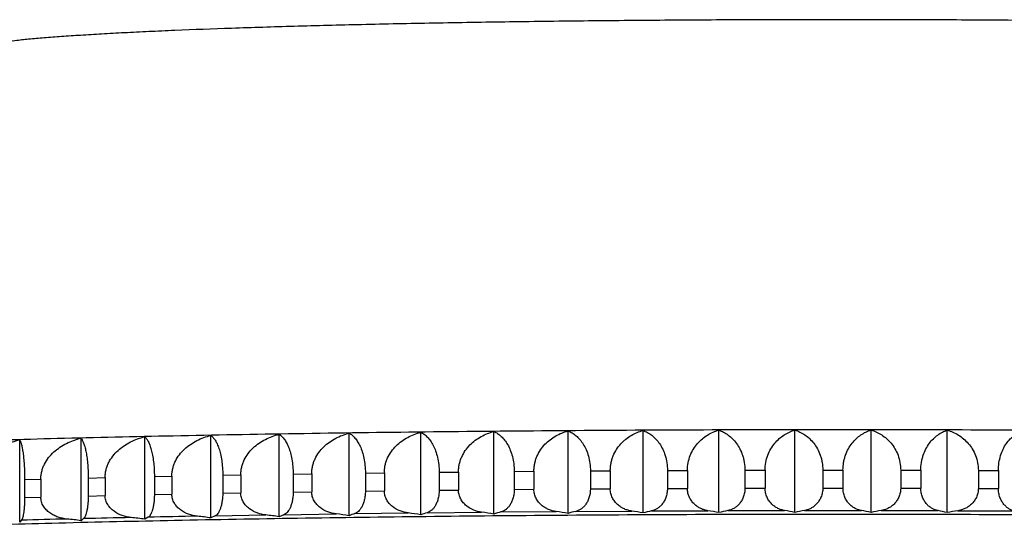
# Model space of a CAD drawing. Units: inches. Extents: x 0 to 22, y 0 to 17.
# Drawn here: x 10.2 to 10.6, y 9.7 to 9.9 of the extents above; entities that cross this region are included whole.
import ezdxf

# ---------------------------------------------------------------- set-up
doc = ezdxf.new("R2010")
doc.units = ezdxf.units.IN
doc.header["$LTSCALE"] = 1.21
doc.header["$MEASUREMENT"] = 0
doc.layers.get('0').update_dxf_attribs({"linetype": 'CONTINUOUS'})

msp = doc.modelspace()

# ---------------------------------------------------------------- linework, layer by layer
at = {"color": 7, "linetype": 'CONTINUOUS'}
for p, q in [((10.2450437557, 9.7115559415), (10.2450437557, 9.7426649519)), ((10.2699739512, 9.7120552333), (10.2699739512, 9.7431642438)), ((10.2956863514, 9.7125036136), (10.2956863514, 9.7436126241)), ((10.3220956844, 9.7128995953), (10.3220956844, 9.7440086058)), ((10.3491143672, 9.7132418653), (10.3491143672, 9.7443508757)), ((10.3766527959, 9.7135292883), (10.3766527959, 9.7446382988)), ((10.404619643, 9.7137609113), (10.404619643, 9.7448699218)), ((10.4329221601, 9.7139359661), (10.4329221601, 9.7450449765)), ((10.4614664858, 9.7140538721), (10.4614664858, 9.7451628825)), ((10.4901579566, 9.7141142382), (10.4901579566, 9.7452232487)), ((10.5189014211, 9.7141168644), (10.5189014211, 9.7452258749)), ((10.5476015553, 9.7140617419), (10.5476015553, 9.7451707524)), ((10.1978578206, 9.7104114097), (10.1978578206, 9.7415204201)), ((10.2209784423, 9.7110073939), (10.2209784423, 9.7421164043)), ((10.2486369769, 9.7276404145), (10.2552387656, 9.7277726325)), ((10.2552387656, 9.7277726325), (10.2552387656, 9.7209889402)), ((10.2744227661, 9.7281316217), (10.2812316911, 9.7282503577)), ((10.2744227661, 9.7281316217), (10.2744227661, 9.7213479293)), ((10.2812316911, 9.7282503577), (10.2812316911, 9.7214666653)), ((10.3009760059, 9.7285702117), (10.3079694864, 9.728675072)), ((10.3009760059, 9.7285702117), (10.3009760059, 9.7217865194)), ((10.3079694864, 9.728675072), (10.3079694864, 9.7218913797)), ((10.3282086362, 9.7289547303), (10.3353634791, 9.7290453671)), ((10.3282086362, 9.7289547303), (10.3282086362, 9.722171038)), ((10.3353634791, 9.7290453671), (10.3353634791, 9.7222616748)), ((10.3560303434, 9.7292839021), (10.3633228207, 9.7293600149)), ((10.3560303434, 9.7292839021), (10.3560303434, 9.7225002098)), ((10.3633228207, 9.7293600149), (10.3633228207, 9.7225763226)), ((10.3843488606, 9.7295566355), (10.3917547878, 9.7296179718)), ((10.3843488606, 9.7295566355), (10.3843488606, 9.7227729432)), ((10.3917547878, 9.7296179718), (10.3917547878, 9.7228342795)), ((10.4130702733, 9.7297720261), (10.4205650896, 9.7298183825)), ((10.4130702733, 9.7297720261), (10.4130702733, 9.7229883337)), ((10.4205650896, 9.7298183825), (10.4205650896, 9.7230346902)), ((10.4420993306, 9.7299293594), (10.4496581805, 9.7299605822)), ((10.4420993306, 9.7299293594), (10.4420993306, 9.7231456671)), ((10.4496581805, 9.7299605822), (10.4496581805, 9.7231768899)), ((10.4713397616, 9.7300281137), (10.4789375771, 9.7300440994)), ((10.4713397616, 9.7300281137), (10.4713397616, 9.7232444214)), ((10.4789375771, 9.7300440994), (10.4789375771, 9.723260407)), ((10.5006945943, 9.7300679616), (10.5083061783, 9.730068657)), ((10.5006945943, 9.7300679616), (10.5006945943, 9.7232842693)), ((10.5083061783, 9.730068657), (10.5083061783, 9.7232849647)), ((10.5300664773, 9.7300487708), (10.5300664773, 9.7232650785)), ((10.5300664773, 9.7300487708), (10.537666587, 9.7300341738)), ((10.537666587, 9.7300341738), (10.537666587, 9.7232504815)), ((10.5593580027, 9.7299706051), (10.5593580027, 9.7231869128)), ((10.5593580027, 9.7299706051), (10.5669214333, 9.729940764)), ((10.5669214333, 9.729940764), (10.5669214333, 9.7231570717)), ((10.1997069824, 9.7265068344), (10.2058295761, 9.7266646576)), ((10.1997069824, 9.7265068344), (10.1997069824, 9.7197231421)), ((10.2058295761, 9.7266646576), (10.2058295761, 9.7198809653)), ((10.2237041535, 9.7270982194), (10.2300769119, 9.7272434808)), ((10.2237041535, 9.7270982194), (10.2237041535, 9.7203145271)), ((10.2300769119, 9.7272434808), (10.2300769119, 9.7204597885)), ((10.2486369769, 9.7276404145), (10.2486369769, 9.7208567222)), ((10.2237041535, 9.7203145271), (10.2300769119, 9.7204597885)), ((10.2486369769, 9.7208567222), (10.2552387656, 9.7209889402)), ((10.2744227661, 9.7213479293), (10.2812316911, 9.7214666653)), ((10.3009760059, 9.7217865194), (10.3079694864, 9.7218913797)), ((10.3282086362, 9.722171038), (10.3353634791, 9.7222616748)), ((10.3560303434, 9.7225002098), (10.3633228207, 9.7225763226)), ((10.3843488606, 9.7227729432), (10.3917547878, 9.7228342795)), ((10.4130702733, 9.7229883337), (10.4205650896, 9.7230346902)), ((10.4420993306, 9.7231456671), (10.4496581805, 9.7231768899)), ((10.4713397616, 9.7232444214), (10.4789375771, 9.723260407)), ((10.5006945943, 9.7232842693), (10.5083061783, 9.7232849647)), ((10.5300664773, 9.7232650785), (10.537666587, 9.7232504815)), ((10.5593580027, 9.7231869128), (10.5669214333, 9.7231570717)), ((10.1997069824, 9.7197231421), (10.2058295761, 9.7198809653)), ((10.2715103221, 9.7128298966), (10.2906945233, 9.7131644362)), ((10.2975131011, 9.7132748959), (10.2956863514, 9.7125036136)), ((10.2975131011, 9.7132748959), (10.3172172887, 9.7135703406)), ((10.3242067547, 9.7136669189), (10.3443655825, 9.7139222889)), ((10.3515027571, 9.7140046655), (10.3720493708, 9.7142191138)), ((10.3793105846, 9.7142870155), (10.4001768443, 9.7144598311)), ((10.4075380162, 9.7145130327), (10.4286547217, 9.7146436423)), ((10.4360914396, 9.7146819675), (10.4573885601, 9.714769938)), ((10.464876161, 9.7147932596), (10.4862830675, 9.7148382992)), ((10.4937967197, 9.7148465399), (10.5152424191, 9.7148484993)), ((10.5227572047, 9.7148416318), (10.544170575, 9.7148005045)), ((10.5516615722, 9.7147785514), (10.572971599, 9.7146944738)), ((10.1984964172, 9.7111926471), (10.1978578206, 9.7104114097)), ((10.2219197499, 9.7117870429), (10.2209784423, 9.7110073939)), ((10.2462846525, 9.7123333967), (10.2450437557, 9.7115559415)), ((10.2715103221, 9.7128298966), (10.2699739512, 9.7120552333))]:
    msp.add_line(p, q, dxfattribs=at)
for centre, radius, start, end in [((10.279693465, 9.6108784262), 0.1028759017, 81.056637745, 83.8613250258), ((10.3062487367, 9.6157190975), 0.0984640793, 80.7384568112, 83.6041771507), ((10.3304511248, 9.6931996643), 0.0213986137, 106.9664629368, 112.9835255485), ((10.3334775084, 9.6210212091), 0.0935369487, 80.3765042281, 83.3153883556), ((10.3583166703, 9.6885492221), 0.0263516415, 104.9856089469, 110.4391104696), ((10.3612906018, 9.6267174486), 0.0881606064, 79.9648467604, 82.9903786512), ((10.3866800966, 9.6833977965), 0.0317561578, 103.4187132984, 108.4066554451), ((10.3895966215, 9.6327347471), 0.082407102, 79.4960967346, 82.6234510927), ((10.4154392614, 9.6778167276), 0.0375372946, 102.1511002552, 106.7524072466), ((10.418302221, 9.6389952397), 0.0763534877, 78.9610054348, 82.2074654119), ((10.4444933576, 9.6718825172), 0.0436163407, 101.1064449076, 105.3844829846), ((10.4473123704, 9.645417291), 0.0700808051, 78.3479044826, 81.7333854049), ((10.4737422677, 9.6656758062), 0.049911242, 100.2321791966, 104.2381152156), ((10.4765306203, 9.651916573), 0.063673023, 77.6419276273, 81.189640777), ((10.5030863652, 9.6592802993), 0.0563374174, 99.4910183269, 103.2665614936), ((10.5058593562, 9.6584071799), 0.0572159454, 76.8239090506, 80.5612101389), ((10.5324265409, 9.652781651), 0.0628087357, 98.8558414293, 102.4353692602), ((10.5352000316, 9.6648027661), 0.050796107, 75.8687952633, 79.8282745121), ((10.5616643471, 9.6462663267), 0.0692385762, 98.3064870407, 101.7186666612), ((10.3990113953, 2.2672400555), 7.4466527005, 91.4102099613, 91.5429819551), ((10.2049304942, 9.599766679), 0.1123923186, 81.7909599858, 84.477437766), ((10.4223911337, 1.3109765146), 8.4032021461, 91.2445522079, 91.3670091246), ((10.2289474873, 9.6028166662), 0.109924155, 81.5798647175, 84.294803012), ((10.4427754616, 0.3658901177), 9.3485084696, 91.0903315578, 91.2043550259), ((10.2538983929, 9.6065598684), 0.1067131463, 81.3358252168, 84.0905336755)]:
    msp.add_arc(centre, radius, start, end, dxfattribs=at)
for points, knots in [([(10.8306318566, 9.8887012733), (10.8305892952, 9.8888078393), (10.8304608816, 9.8889578051), (10.8302424603, 9.8891256068), (10.8300169446, 9.8892625603), (10.8297446259, 9.8893990319), (10.8292906674, 9.8895926525), (10.8286003444, 9.8898284802), (10.8276255362, 9.8900981386), (10.8264611359, 9.8903677387), (10.8251076077, 9.8906370182), (10.8235654619, 9.8909055322), (10.8218355142, 9.8911730544), (10.819158488, 9.8915447366), (10.8153493325, 9.8919974225), (10.8102291232, 9.8925132761), (10.8043889092, 9.893020981), (10.7978424241, 9.8935191171), (10.7906050515, 9.8940061868), (10.7826938743, 9.8944808849), (10.7741275766, 9.894941957), (10.7649264082, 9.8953882531), (10.7514539227, 9.8959789407), (10.733201084, 9.8966642179), (10.7097266879, 9.8973909858), (10.6843235376, 9.8980360721), (10.6572319192, 9.8985930986), (10.6287080907, 9.8990564915), (10.5990218784, 9.899421694), (10.5684541102, 9.899685128), (10.5372939619, 9.8998442219), (10.5058362124, 9.8998974259), (10.4743784595, 9.8998442244), (10.443218301, 9.8996851328), (10.4126505159, 9.8994217012), (10.3829642802, 9.899056501), (10.354440422, 9.8985931103), (10.3273487678, 9.8980360859), (10.301945576, 9.8973910015), (10.2784711331, 9.8966642354), (10.2602182523, 9.8959789597), (10.2467457308, 9.8953882732), (10.2375445338, 9.8949419778), (10.2289782066, 9.8944809064), (10.221066999, 9.8940062088), (10.2138295952, 9.8935191397), (10.207283078, 9.893021004), (10.2014428314, 9.8925132995), (10.1963225888, 9.8919974463), (10.1925134053, 9.8915447607), (10.1898363564, 9.8911730789), (10.1881063915, 9.8909055567), (10.1865642284, 9.8906370428), (10.185210683, 9.8903677634), (10.1840462653, 9.8900981633), (10.1830714397, 9.8898285049), (10.1823811021, 9.8895926772), (10.1819271319, 9.8893990569), (10.1816548045, 9.8892625853), (10.1814292802, 9.8891256319), (10.1812108484, 9.8889578301), (10.1810824255, 9.8888078655), (10.181039857, 9.8887012985)], [0, 0, 0, 0, 0.0005288056, 0.0008710685, 0.0012737979, 0.0017407647, 0.0022743335, 0.0035467377, 0.0050987546, 0.0069337638, 0.0090532686, 0.0114577189, 0.0141467837, 0.0171197387, 0.0239121674, 0.0318223961, 0.0408337748, 0.0509263569, 0.0620772362, 0.0742607517, 0.0874486332, 0.1016101188, 0.1167120474, 0.1495931702, 0.1857828249, 0.2249400277, 0.2666953756, 0.3106547313, 0.3564029813, 0.4035079761, 0.4515247002, 0.4999994649, 0.5484742348, 0.5964909746, 0.6435959954, 0.6893442814, 0.733303683, 0.7750590859, 0.8142163525, 0.8504060791, 0.8832872814, 0.8983892523, 0.9125507817, 0.9257387085, 0.9379222707, 0.9490731978, 0.9591658289, 0.9681772576, 0.9760875372, 0.9828800173, 0.9858529983, 0.9885420892, 0.9909465655, 0.9930660964, 0.9949011316, 0.9964531743, 0.9977256039, 0.9982591851, 0.9987261638, 0.9991289047, 0.9994711782, 1, 1, 1, 1]), ([(10.1348049479, 9.7396319975), (10.1470665005, 9.7401088478), (10.1728086281, 9.7410005553), (10.2131054153, 9.7421335617), (10.2566014574, 9.7431160104), (10.3028214051, 9.7439365534), (10.3512601583, 9.744585737), (10.4013883266, 9.745056171), (10.4526580474, 9.7453425198), (10.504508973, 9.7454415475), (10.5563744009, 9.7453521362), (10.6076874695, 9.7450752953), (10.6578873573, 9.7446141528), (10.7064254174, 9.7439739379), (10.7527711732, 9.7431619364), (10.7964181476, 9.7421874983), (10.8368893403, 9.7410618718), (10.8627554227, 9.7401752916), (10.8750825743, 9.7397010123)], [0, 0, 0, 0, 0.0497192605, 0.1043641144, 0.1633393216, 0.2260018936, 0.29166827, 0.3596218827, 0.42912105, 0.4994071289, 0.5697128428, 0.6392706998, 0.7073214128, 0.7731222345, 0.83595512, 0.8951346363, 0.9500155452, 1, 1, 1, 1]), ([(10.2300769119, 9.7272434808), (10.2300769119, 9.7277332931), (10.230135929, 9.7287131092), (10.230398566, 9.7301593108), (10.2308264097, 9.7315621865), (10.2315971128, 9.7333485871), (10.2329011915, 9.7354050294), (10.2348790506, 9.7375311649), (10.2371564537, 9.7393098727), (10.2396472573, 9.7407532428), (10.2422877752, 9.7418807219), (10.2441182509, 9.7424349005), (10.2450437557, 9.7426649519)], [0, 0, 0, 0, 0.063540698, 0.1269739844, 0.1902573281, 0.2533739319, 0.3789275142, 0.5038720766, 0.6283287899, 0.7524276213, 0.8762858038, 1, 1, 1, 1]), ([(10.2450437557, 9.7426649519), (10.2452897015, 9.7424374777), (10.2457717036, 9.7418593139), (10.2463987331, 9.7407769238), (10.2469881811, 9.7393795617), (10.2475245099, 9.7376483491), (10.2479873927, 9.7355728418), (10.2483502085, 9.7331664444), (10.2485839506, 9.7304840228), (10.2486369769, 9.7286078105), (10.2486369769, 9.7276404145)], [0, 0, 0, 0, 0.0638418391, 0.1422428689, 0.2376968446, 0.3522263816, 0.487186892, 0.6425537296, 0.8156480726, 1, 1, 1, 1]), ([(10.2552387656, 9.7277726325), (10.2552387656, 9.7282623591), (10.255296819, 9.7292416506), (10.2555552711, 9.730687088), (10.2559763476, 9.7320889614), (10.256734401, 9.7338725059), (10.2580167803, 9.7359252431), (10.2599639687, 9.7380483692), (10.2622064587, 9.739823385), (10.2646592077, 9.741262429), (10.2672593643, 9.742385066), (10.2690624713, 9.7429359636), (10.2699739512, 9.7431642438)], [0, 0, 0, 0, 0.0640694341, 0.1279881489, 0.1916907336, 0.2551444785, 0.3810991083, 0.5060864453, 0.630281256, 0.7538820414, 0.8770708856, 1, 1, 1, 1]), ([(10.2699739512, 9.7431642438), (10.2702713594, 9.7429415335), (10.2708608514, 9.7423743543), (10.2716424924, 9.7412885222), (10.2723758095, 9.7398872549), (10.2730422004, 9.7381521979), (10.2736168139, 9.7360731882), (10.2740670006, 9.7336635346), (10.2743569622, 9.7309781288), (10.2744227661, 9.7290993026), (10.2744227661, 9.7281316217)], [0, 0, 0, 0, 0.0692543309, 0.1511902222, 0.2484518228, 0.3632203726, 0.4970008288, 0.6499437558, 0.8196323435, 1, 1, 1, 1]), ([(10.2812316911, 9.7282503577), (10.2812316911, 9.7287399945), (10.2812885848, 9.7297187085), (10.2815419791, 9.7311633376), (10.2819548686, 9.7325641832), (10.2826976435, 9.7343446309), (10.283953776, 9.7363934143), (10.2858637608, 9.7385137467), (10.2880639197, 9.7402853222), (10.290470555, 9.7417202762), (10.2930218231, 9.7428382712), (10.2947918318, 9.7433860598), (10.2956863514, 9.7436126241)], [0, 0, 0, 0, 0.0647101903, 0.1292202, 0.1934363774, 0.257305936, 0.3837626576, 0.5088140468, 0.6326953373, 0.7556863115, 0.8780476911, 1, 1, 1, 1]), ([(10.2956863514, 9.7436126241), (10.2964287223, 9.743143703), (10.2974473097, 9.742090475), (10.2985342664, 9.7403448119), (10.2993305799, 9.7386046892), (10.3000153129, 9.7365224597), (10.3005520355, 9.7341089978), (10.3008975417, 9.7314201648), (10.3009760059, 9.7295382253), (10.3009760059, 9.7285702117)], [0, 0, 0, 0, 0.1598486266, 0.2591851976, 0.3743915083, 0.5070889868, 0.6575971489, 0.8237769344, 1, 1, 1, 1]), ([(10.3079694864, 9.728675072), (10.3079694864, 9.7291646156), (10.3080250295, 9.7301427045), (10.3082725132, 9.7315864855), (10.3086758275, 9.732986281), (10.3094007591, 9.7347634004), (10.310626238, 9.7368079818), (10.3124924639, 9.7389256812), (10.3146434514, 9.7406942516), (10.3177651238, 9.7425937335), (10.3203449325, 9.743558425), (10.3220956844, 9.7440086058)], [0, 0, 0, 0, 0.065492028, 0.1307282225, 0.195581304, 0.2599741474, 0.3870904191, 0.5122807684, 0.6358467653, 0.7581620244, 1, 1, 1, 1]), ([(10.3220956844, 9.7440086058), (10.322491718, 9.7437913984), (10.3232826258, 9.743241701), (10.3243648514, 9.7421535173), (10.3253798457, 9.7407468984), (10.3263015567, 9.7390049809), (10.3270955851, 9.7369186056), (10.3277173384, 9.7345013806), (10.3281176878, 9.731808608), (10.3282086362, 9.7299231269), (10.3282086362, 9.7289547303)], [0, 0, 0, 0, 0.0800959554, 0.1695563443, 0.2709518923, 0.3865521961, 0.5180477686, 0.6659079198, 0.8282781052, 1, 1, 1, 1]), ([(10.3353634791, 9.7290453671), (10.3353634791, 9.7295348145), (10.3354174863, 9.7305122367), (10.3356582304, 9.7319551351), (10.3360506159, 9.7333538608), (10.3367552277, 9.7351274363), (10.337945717, 9.7371675308), (10.3397619961, 9.7392828379), (10.3418562177, 9.7410485032), (10.3448919295, 9.742940901), (10.3474074087, 9.7439034551), (10.3491143672, 9.7443508757)], [0, 0, 0, 0, 0.0663662464, 0.1324150855, 0.1979803533, 0.2629563134, 0.3907950505, 0.5161038888, 0.6392549365, 0.7607273641, 1, 1, 1, 1]), ([(10.3491143672, 9.7443508757), (10.3495578936, 9.7441350253), (10.3504438838, 9.7435913673), (10.3516701154, 9.7425031223), (10.3528211103, 9.7410949626), (10.3538667147, 9.7393503172), (10.3547675157, 9.7372604336), (10.3554728872, 9.7348391627), (10.3559270892, 9.732142166), (10.3560303434, 9.730252728), (10.3560303434, 9.7292839021)], [0, 0, 0, 0, 0.0851991203, 0.1783773305, 0.2819446748, 0.3981091296, 0.5285831829, 0.6739591688, 0.8326586017, 1, 1, 1, 1]), ([(10.3633228207, 9.7293600149), (10.3633228207, 9.729849364), (10.3633751131, 9.7308260843), (10.3636083153, 9.7322680715), (10.3639884592, 9.733665711), (10.3646703665, 9.7354355424), (10.3658216776, 9.7374708507), (10.3675819868, 9.7395839849), (10.3696119374, 9.7413468505), (10.3718333841, 9.7427711763), (10.3741885218, 9.7438767164), (10.3758261228, 9.744416461), (10.3766527959, 9.7446382988)], [0, 0, 0, 0, 0.0673322308, 0.1342797738, 0.2006324473, 0.2662516233, 0.3948766766, 0.5202832021, 0.6429161057, 0.7633708114, 0.882229155, 1, 1, 1, 1]), ([(10.3766527959, 9.7446382988), (10.3771425372, 9.744423181), (10.3781202501, 9.7438839589), (10.3794855853, 9.7427957439), (10.3807683923, 9.741386512), (10.3819345061, 9.7396396134), (10.3829394715, 9.7375464822), (10.3837265935, 9.7351211475), (10.3842335235, 9.7324196783), (10.3843488606, 9.7305259321), (10.3843488606, 9.7295566355)], [0, 0, 0, 0, 0.0899799977, 0.1867296641, 0.2924564761, 0.409254738, 0.5388136005, 0.6818171824, 0.8369477432, 1, 1, 1, 1]), ([(10.3917547878, 9.7296179718), (10.3917547878, 9.7301072212), (10.3918051937, 9.7310832117), (10.3920300804, 9.7325242652), (10.3923967179, 9.7339208067), (10.3930536286, 9.7356867097), (10.3941618162, 9.7377169417), (10.3958600242, 9.7398279979), (10.3978193597, 9.741588508), (10.3999640673, 9.7430099109), (10.4022380265, 9.7441118883), (10.4038209728, 9.7446494847), (10.404619643, 9.7448699218)], [0, 0, 0, 0, 0.0684495202, 0.1364412381, 0.2037157687, 0.270097187, 0.3996883651, 0.525283431, 0.6474004197, 0.7667608671, 0.8840822901, 1, 1, 1, 1]), ([(10.404619643, 9.7448699218), (10.4051541895, 9.744655062), (10.4062203011, 9.7441189159), (10.4077195071, 9.7430305363), (10.4091294078, 9.7416204269), (10.4104120435, 9.739871793), (10.4115181834, 9.7377751633), (10.4127096843, 9.7344368094), (10.4130702733, 9.7316632091), (10.4130702733, 9.7297720261)], [0, 0, 0, 0, 0.0944745135, 0.1946727451, 0.3025812839, 0.4201458167, 0.5489944809, 0.6898715811, 1, 1, 1, 1]), ([(10.4205650896, 9.7298183825), (10.4205650896, 9.7303075317), (10.4206134444, 9.7312827715), (10.4208292759, 9.732722877), (10.4211811867, 9.7341183088), (10.4218109484, 9.7358801439), (10.4228720587, 9.7379048325), (10.4242431455, 9.739678343), (10.4254658386, 9.7409141471), (10.4267393121, 9.7420165619), (10.4284455419, 9.7431914144), (10.4306306543, 9.7442900145), (10.4321540271, 9.7448258321), (10.4329221601, 9.7450449765)], [0, 0, 0, 0, 0.0696870262, 0.1388376966, 0.2071384799, 0.2743718217, 0.4050519499, 0.5308693956, 0.5921720746, 0.6525035315, 0.7706281084, 0.8862009017, 1, 1, 1, 1]), ([(10.4329221601, 9.7450449765), (10.4334999496, 9.7448300058), (10.4346510411, 9.7442958115), (10.4362786077, 9.7432068843), (10.4378104373, 9.7417959781), (10.4392051766, 9.7400456208), (10.4404087185, 9.7379468983), (10.4413523872, 9.7355137215), (10.4419606472, 9.7328028877), (10.4420993306, 9.7308997007), (10.4420993306, 9.7299293594)], [0, 0, 0, 0, 0.0984649136, 0.2017398897, 0.3115832388, 0.4297667352, 0.5578242976, 0.6965287725, 0.8450170469, 1, 1, 1, 1]), ([(10.4496581805, 9.7299605822), (10.4496581805, 9.7309333175), (10.4498399594, 9.7328574173), (10.4506324818, 9.7355871642), (10.4518576922, 9.7380340801), (10.4534145678, 9.7401415269), (10.4552129748, 9.7418980181), (10.4571829773, 9.7433146266), (10.4592723322, 9.7444105511), (10.4607313138, 9.7449449069), (10.4614664858, 9.7451628825)], [0, 0, 0, 0, 0.1413964164, 0.278940716, 0.4109172065, 0.5370714932, 0.6580571183, 0.7748691894, 0.8885374072, 1, 1, 1, 1]), ([(10.4614664858, 9.7451628825), (10.462085799, 9.7449475068), (10.4633182808, 9.7444143332), (10.4650684194, 9.7433244154), (10.4667166685, 9.7419125575), (10.4682185984, 9.7401607107), (10.4695155945, 9.738059777), (10.4703506706, 9.7360603028), (10.4708492503, 9.7343160845), (10.4712259705, 9.7324468894), (10.4713397616, 9.7309990179), (10.4713397616, 9.7300281137)], [0, 0, 0, 0, 0.1021510316, 0.2083249381, 0.3200584719, 0.4389395853, 0.5663864623, 0.7031736337, 0.7749975127, 0.8487423039, 1, 1, 1, 1]), ([(10.4789375771, 9.7300440994), (10.4789375771, 9.7310162332), (10.479109519, 9.7329351873), (10.4798603824, 9.735660482), (10.48102239, 9.7381043426), (10.4825003971, 9.7402098342), (10.4842089631, 9.7419646831), (10.4860814738, 9.743379413), (10.4880679482, 9.7444729197), (10.4894580489, 9.7450062993), (10.4901579566, 9.7452232487)], [0, 0, 0, 0, 0.1443243139, 0.2841987893, 0.417568216, 0.5440678793, 0.6644065183, 0.7797206139, 0.8912133936, 1, 1, 1, 1]), ([(10.4901579566, 9.7452232487), (10.4908169199, 9.7450072285), (10.4921269893, 9.7444743051), (10.4939936305, 9.7433829248), (10.4957524743, 9.7419698673), (10.4973563027, 9.7402165958), (10.498742422, 9.7381135142), (10.4996373314, 9.7361074165), (10.5001706575, 9.7343587607), (10.5005726937, 9.7324898329), (10.5006945943, 9.7310394475), (10.5006945943, 9.7300679616)], [0, 0, 0, 0, 0.1054981986, 0.2143391466, 0.3278497175, 0.4474316887, 0.5743728033, 0.7094262099, 0.7799694627, 0.8522064842, 1, 1, 1, 1]), ([(10.5083061783, 9.730068657), (10.5083061783, 9.7310401955), (10.5084287994, 9.7324908096), (10.5088330712, 9.734359713), (10.5093694765, 9.7361087721), (10.5102696936, 9.7381154596), (10.5116636851, 9.7402187293), (10.513276504, 9.741972133), (10.515045103, 9.7433853144), (10.5169220247, 9.7444768514), (10.5182389512, 9.7450097856), (10.5189014211, 9.7452258749)], [0, 0, 0, 0, 0.1474909353, 0.2195966771, 0.2900287973, 0.4249328982, 0.5518323044, 0.6714771246, 0.7851427884, 0.8942142407, 1, 1, 1, 1]), ([(10.5189014211, 9.7452258749), (10.519598013, 9.745009011), (10.5209816353, 9.7444756952), (10.5229584213, 9.743382387), (10.5248217467, 9.7419678109), (10.5265218471, 9.7402131037), (10.5279924281, 9.7381077931), (10.5291484956, 9.73566422), (10.5298954541, 9.7329393367), (10.5300664773, 9.7310208514), (10.5300664773, 9.7300487708)], [0, 0, 0, 0, 0.108528171, 0.219811799, 0.3349829266, 0.4552610371, 0.5817953819, 0.7152992062, 0.8553965568, 1, 1, 1, 1]), ([(10.537666587, 9.7300341738), (10.537666587, 9.731005129), (10.5377811284, 9.7324532261), (10.5381602025, 9.7343223954), (10.538662005, 9.7360670168), (10.5395026258, 9.7380671042), (10.5408079109, 9.7401682417), (10.5423193281, 9.7419202185), (10.5439778767, 9.7433321747), (10.5457388618, 9.744422206), (10.5469785578, 9.7449553272), (10.5476015553, 9.7451707524)], [0, 0, 0, 0, 0.1509322789, 0.2245351905, 0.2962382899, 0.4328608926, 0.5602582253, 0.6792036591, 0.7911040699, 0.8975304663, 1, 1, 1, 1]), ([(10.5476015553, 9.7451707524), (10.5483336147, 9.7449528763), (10.5497865177, 9.7444186292), (10.5518668029, 9.7433229423), (10.5538282142, 9.7419065195), (10.5556187052, 9.7401501861), (10.5571686281, 9.7380429168), (10.558388259, 9.7355962723), (10.5591770963, 9.7328669225), (10.5593580027, 9.7309432868), (10.5593580027, 9.7299706051)], [0, 0, 0, 0, 0.1112316515, 0.2247114353, 0.3413929359, 0.4623212165, 0.5885041679, 0.7206009075, 0.8583478857, 1, 1, 1, 1]), ([(10.5669214333, 9.729940764), (10.5669214333, 9.7309111544), (10.5670611476, 9.7328147896), (10.5676738632, 9.7355260541), (10.5686243936, 9.7379595731), (10.5698366081, 9.7400585232), (10.5712412997, 9.7418090171), (10.5727839461, 9.7432200037), (10.5744228991, 9.7443090018), (10.5755815413, 9.7448430676), (10.5761631792, 9.745058064)], [0, 0, 0, 0, 0.1546359697, 0.302840997, 0.4413656257, 0.5693650482, 0.6876132364, 0.7976344571, 0.9011840895, 1, 1, 1, 1]), ([(10.182577171, 9.7260380823), (10.182577171, 9.7265280513), (10.1826375116, 9.7275087409), (10.182905834, 9.7289563218), (10.1833428632, 9.7303611204), (10.1841307299, 9.7321524496), (10.1854645053, 9.7342157944), (10.1881513845, 9.73705418), (10.1914588657, 9.7392121349), (10.1950449687, 9.7407251215), (10.1969132583, 9.7412866909), (10.1978578206, 9.7415204201)], [0, 0, 0, 0, 0.0628470776, 0.1256547332, 0.1884100753, 0.2511158999, 0.3762275236, 0.5012143086, 0.750372649, 0.8751892777, 1, 1, 1, 1]), ([(10.1978578206, 9.7415204201), (10.1979200258, 9.7414089921), (10.1980418569, 9.7411597095), (10.1982083402, 9.7407419143), (10.1983718387, 9.7402495461), (10.1985984811, 9.7394407778), (10.1988620047, 9.7382205608), (10.1991365037, 9.7364962432), (10.1993736793, 9.7344262827), (10.1995598206, 9.7320246934), (10.1996797777, 9.7293464702), (10.1997069824, 9.7274738542), (10.1997069824, 9.7265068344)], [0, 0, 0, 0, 0.0251602209, 0.054616281, 0.0886159666, 0.1273963135, 0.2201655713, 0.3345282292, 0.4715246301, 0.6308271005, 0.8093456741, 1, 1, 1, 1]), ([(10.2058295761, 9.7266646576), (10.2058295761, 9.7271545508), (10.205889357, 9.7281348344), (10.2061552871, 9.7295817506), (10.2065884602, 9.7309856058), (10.2073690903, 9.7327745859), (10.2086905176, 9.7348346988), (10.2113525726, 9.7376667692), (10.2146322866, 9.7398198805), (10.2181892574, 9.7413265242), (10.2200418972, 9.7418845341), (10.2209784423, 9.7421164043)], [0, 0, 0, 0, 0.0631589222, 0.1262475044, 0.1892407092, 0.2521335509, 0.3774568229, 0.5024512023, 0.7511631046, 0.8756115024, 1, 1, 1, 1]), ([(10.2209784423, 9.7421164043), (10.2210684534, 9.742006867), (10.2212463184, 9.7417605834), (10.2214927376, 9.7413415347), (10.221734433, 9.740848045), (10.2220673647, 9.7400423596), (10.2224563229, 9.7388230242), (10.2228619606, 9.7370956538), (10.2232122318, 9.7350232044), (10.2234869724, 9.7326195539), (10.2236640007, 9.7299395379), (10.2237041535, 9.7280654007), (10.2237041535, 9.7270982194)], [0, 0, 0, 0, 0.027535312, 0.0588691493, 0.0943168898, 0.1341682268, 0.2280905516, 0.3424834981, 0.4785384709, 0.6360656696, 0.8121569001, 1, 1, 1, 1]), ([(10.2237041535, 9.7203145271), (10.2237041535, 9.7197285028), (10.2236748131, 9.7185953308), (10.2235495895, 9.7169862375), (10.2233602118, 9.7155661907), (10.2231252522, 9.7143727687), (10.2228597862, 9.7134111139), (10.2226085541, 9.7127563107), (10.2223947258, 9.7123463924), (10.2222424339, 9.7121107433), (10.2220880808, 9.7119246078), (10.2219758951, 9.7118261326), (10.2219197499, 9.7117870429)], [0, 0, 0, 0, 0.1980897039, 0.3829616641, 0.5453075023, 0.6820864666, 0.7937727753, 0.8822139241, 0.9184780419, 0.9498864582, 0.976874968, 1, 1, 1, 1]), ([(10.2398750481, 9.7121963181), (10.2387297795, 9.7123106718), (10.2364509006, 9.7127993822), (10.233829781, 9.7141221912), (10.2320642668, 9.7156548559), (10.2311613217, 9.7168245271), (10.2306166246, 9.7178701007), (10.2303101569, 9.7187037558), (10.2301199954, 9.7195722745), (10.2300769119, 9.7201642495), (10.2300769119, 9.7204597885)], [0, 0, 0, 0, 0.2470617218, 0.4953539684, 0.6206161593, 0.7464822388, 0.8097410893, 0.8731168922, 0.936560651, 1, 1, 1, 1]), ([(10.2486369769, 9.7208567222), (10.2486369769, 9.7202705855), (10.2485982171, 9.7191359743), (10.2484328102, 9.7175256314), (10.2481826054, 9.7161044763), (10.2478718955, 9.7149098776), (10.2475203664, 9.7139465824), (10.2471885234, 9.7132943296), (10.246908178, 9.7128882191), (10.2466543621, 9.7125915613), (10.2464371659, 9.7124136748), (10.2462846525, 9.7123333967)], [0, 0, 0, 0, 0.1933305562, 0.3741081119, 0.5335324879, 0.6688457791, 0.7807126841, 0.8712021745, 0.9093017199, 0.9431519368, 1, 1, 1, 1]), ([(10.2648852454, 9.7127059219), (10.2637567955, 9.7128226544), (10.2615090512, 9.7133173454), (10.2589295737, 9.7146468104), (10.2571935086, 9.7161820183), (10.25630562, 9.7173528705), (10.2557699006, 9.7183987), (10.2554682954, 9.7192328273), (10.2552811686, 9.720101499), (10.2552387656, 9.7206933824), (10.2552387656, 9.7209889402)], [0, 0, 0, 0, 0.2455240882, 0.4930192294, 0.6183367836, 0.7446422992, 0.8082652981, 0.8720874338, 0.93603492, 1, 1, 1, 1]), ([(10.2744227661, 9.7213479293), (10.2744227661, 9.7207616521), (10.2743746507, 9.7196252391), (10.2741693553, 9.7180133959), (10.2738587561, 9.7165910027), (10.273472708, 9.7153953879), (10.273035521, 9.7144306922), (10.2725632203, 9.7136864605), (10.2720665072, 9.7131494679), (10.2716935263, 9.7129074505), (10.2715103221, 9.7128298966)], [0, 0, 0, 0, 0.1881057444, 0.3644201009, 0.5207216657, 0.6545655269, 0.7668051599, 0.8596899264, 0.9361695479, 1, 1, 1, 1]), ([(10.2906945233, 9.7131644362), (10.2895864776, 9.713283532), (10.2873764885, 9.7137844863), (10.2848474367, 9.7151208368), (10.2831469959, 9.7166582778), (10.282277312, 9.7178301281), (10.2817524448, 9.7188760114), (10.2814567223, 9.7197105756), (10.2812732674, 9.7205793536), (10.2812316911, 9.721171094), (10.2812316911, 9.7214666653)], [0, 0, 0, 0, 0.2436357965, 0.4901453235, 0.6155275502, 0.7423705642, 0.8064407736, 0.8708124692, 0.9353822831, 1, 1, 1, 1]), ([(10.3009760059, 9.7217865194), (10.3009760059, 9.721200076), (10.3009186155, 9.7200615308), (10.3006738289, 9.7184479786), (10.3003034114, 9.7170243826), (10.2998428038, 9.715827957), (10.2993206292, 9.7148627934), (10.2987560636, 9.7141188921), (10.2981619591, 9.7135842819), (10.2977266575, 9.7133505329), (10.2975131011, 9.7132748959)], [0, 0, 0, 0, 0.182665847, 0.3543670881, 0.5075051069, 0.6399580772, 0.752745594, 0.8482307348, 0.9294323856, 1, 1, 1, 1]), ([(10.3172172887, 9.7135703406), (10.3161331544, 9.7136917809), (10.3139673677, 9.7141994076), (10.3114975088, 9.7155425254), (10.3098385769, 9.7170825006), (10.3088176406, 9.7184922901), (10.3082479096, 9.7198500192), (10.3080101447, 9.7210041926), (10.3079694864, 9.7215957998), (10.3079694864, 9.7218913797)], [0, 0, 0, 0, 0.2414364597, 0.486826402, 0.6123165853, 0.7398325071, 0.8692534687, 0.9345835377, 1, 1, 1, 1]), ([(10.3282086362, 9.722171038), (10.3282086362, 9.7215844053), (10.3281420734, 9.7204434285), (10.3278582914, 9.7188280317), (10.327428853, 9.7174033522), (10.3268947412, 9.7162065509), (10.3262889701, 9.7152417475), (10.3256340678, 9.7144993831), (10.3249456703, 9.7139682667), (10.3244502582, 9.7137410905), (10.3242067547, 9.7136669189)], [0, 0, 0, 0, 0.1772172156, 0.3443341782, 0.4943959483, 0.6255971412, 0.739086768, 0.8372665489, 0.923102586, 1, 1, 1, 1]), ([(10.3443655825, 9.7139222889), (10.3433087743, 9.714046053), (10.3411935096, 9.7145606418), (10.3387913151, 9.7159110516), (10.3371800069, 9.7174524238), (10.3361870311, 9.7188647476), (10.3356341224, 9.7202214357), (10.3354030263, 9.7213747182), (10.3353634791, 9.7219660909), (10.3353634791, 9.7222616748)], [0, 0, 0, 0, 0.2387836123, 0.482793101, 0.6083770879, 0.7366463516, 0.8674664109, 0.9336667719, 1, 1, 1, 1]), ([(10.3560303434, 9.7225002098), (10.3560303434, 9.7219133682), (10.3559547341, 9.720769698), (10.3556325695, 9.719152387), (10.3551451319, 9.7177268411), (10.3545389401, 9.7165301954), (10.3538514797, 9.7155665696), (10.3531087716, 9.7148266671), (10.3523293647, 9.7142995088), (10.3517756677, 9.7140776255), (10.3515027571, 9.7140046655)], [0, 0, 0, 0, 0.1718902834, 0.334561025, 0.4817040043, 0.6118112597, 0.7261172982, 0.8269912555, 0.9172551409, 1, 1, 1, 1]), ([(10.3720493708, 9.7142191138), (10.3710231972, 9.7143451809), (10.3689645527, 9.7148671622), (10.3666384585, 9.7162251069), (10.3650805411, 9.7177671525), (10.3641189157, 9.7191826359), (10.3634757593, 9.7208119253), (10.3633228207, 9.7219871651), (10.3633228207, 9.7225763226)], [0, 0, 0, 0, 0.235774787, 0.4782639457, 0.6039982043, 0.7331767784, 0.8656446095, 1, 1, 1, 1]), ([(10.3843488606, 9.7227729432), (10.3843488606, 9.7221858764), (10.384264356, 9.7210392923), (10.3839045494, 9.7194200626), (10.3833603771, 9.7179939459), (10.3826839011, 9.7167980261), (10.3819171157, 9.715836305), (10.3810895392, 9.7150994932), (10.3802224637, 9.7145764121), (10.379612219, 9.7143589051), (10.3793105846, 9.7142870155)], [0, 0, 0, 0, 0.1667727553, 0.3252061419, 0.4696277923, 0.5987997623, 0.7139967436, 0.817495104, 0.9119122573, 1, 1, 1, 1]), ([(10.4001768443, 9.7144598311), (10.3996826079, 9.7145237557), (10.3986951517, 9.7147181056), (10.397255777, 9.715210829), (10.3958756143, 9.7159172296), (10.394589623, 9.7168512845), (10.3934475331, 9.7180260447), (10.3925207794, 9.7194437011), (10.3919017399, 9.7210728318), (10.3917547878, 9.7222453027), (10.3917547878, 9.7228342795)], [0, 0, 0, 0, 0.1155230859, 0.2324889525, 0.3515901498, 0.4736014348, 0.5993197132, 0.7293374798, 0.8634694996, 1, 1, 1, 1]), ([(10.4130702733, 9.7229883337), (10.4130702733, 9.7218445151), (10.412807027, 9.7201681669), (10.4119811742, 9.7182043097), (10.4112364643, 9.717009206), (10.4103931241, 9.7160500953), (10.4094838896, 9.7153167375), (10.4085325459, 9.7147977004), (10.4078675554, 9.714583927), (10.4075380162, 9.7145130327)], [0, 0, 0, 0, 0.315673742, 0.4577349871, 0.5862513186, 0.7024964566, 0.8086099221, 0.9069722446, 1, 1, 1, 1]), ([(10.4286547217, 9.7146436423), (10.4281795116, 9.7147086069), (10.4272293307, 9.7149054137), (10.4258458955, 9.7154017126), (10.4245194989, 9.7161118805), (10.4232839461, 9.7170497421), (10.4221872941, 9.7182279401), (10.4212983954, 9.7196477065), (10.4207055909, 9.72127641), (10.4205650896, 9.7224459162), (10.4205650896, 9.7230346902)], [0, 0, 0, 0, 0.1133631221, 0.2284959433, 0.3462568599, 0.4675979676, 0.5934902862, 0.7246473197, 0.8608401536, 1, 1, 1, 1]), ([(10.4420993306, 9.7231456671), (10.4420993306, 9.7225581165), (10.4419976034, 9.7214052235), (10.4415652932, 9.7197823804), (10.4409124569, 9.7183562043), (10.4401021922, 9.7171633781), (10.439185311, 9.7162071197), (10.4381978542, 9.7154774848), (10.4371657345, 9.7149623827), (10.4364479388, 9.7147519016), (10.4360914396, 9.7146819675)], [0, 0, 0, 0, 0.157368881, 0.3081065013, 0.4477405099, 0.5754743218, 0.6925411736, 0.8009071122, 0.9026957603, 1, 1, 1, 1]), ([(10.4573885601, 9.714769938), (10.4569338963, 9.7148359177), (10.4560239551, 9.7150352136), (10.4547010017, 9.7155351044), (10.4534327939, 9.7162490701), (10.4522518776, 9.7171907329), (10.4512044392, 9.7183722683), (10.4503564302, 9.7197939254), (10.4497917943, 9.7214219562), (10.4496581805, 9.722588337), (10.4496581805, 9.7231768899)], [0, 0, 0, 0, 0.1109151713, 0.2239798905, 0.3402415808, 0.460849202, 0.5869605675, 0.7194110394, 0.8579109736, 1, 1, 1, 1]), ([(10.4713397616, 9.7232444214), (10.4713397616, 9.7226566207), (10.4712297704, 9.7215004275), (10.4707628952, 9.7198759904), (10.4700586319, 9.7184503652), (10.4691854817, 9.7172597976), (10.4681984004, 9.7163068343), (10.4671363177, 9.7155810041), (10.466027052, 9.7150697386), (10.4652585606, 9.7148622439), (10.464876161, 9.7147932596)], [0, 0, 0, 0, 0.1531342934, 0.3004464919, 0.4380155721, 0.5652147049, 0.6832078784, 0.7937700266, 0.8987688893, 1, 1, 1, 1]), ([(10.4862830675, 9.7148382992), (10.485850394, 9.7149052705), (10.484983507, 9.71510711), (10.4837253958, 9.7156106231), (10.4825196435, 9.7163284142), (10.4813974203, 9.717273841), (10.4804028241, 9.7184585573), (10.4795985797, 9.7198818383), (10.4790639068, 9.7215089501), (10.4789375771, 9.7226720893), (10.4789375771, 9.723260407)], [0, 0, 0, 0, 0.1081529685, 0.2188972823, 0.333494352, 0.4533089007, 0.5796951649, 0.713606681, 0.8546721158, 1, 1, 1, 1]), ([(10.5006945943, 9.7232842693), (10.5006945943, 9.7226962186), (10.5005766167, 9.7215366934), (10.5000765051, 9.7199108562), (10.4993230708, 9.7184861605), (10.4983900616, 9.7172982288), (10.4973363143, 9.7163487904), (10.4962033736, 9.7156268045), (10.4950207526, 9.7151192847), (10.4942038541, 9.7149145695), (10.4937967197, 9.7148465399)], [0, 0, 0, 0, 0.1492241634, 0.2933962799, 0.4291091623, 0.5558738553, 0.6747622626, 0.7873487341, 0.8952529404, 1, 1, 1, 1]), ([(10.5152424191, 9.7148484993), (10.5148330974, 9.7149164415), (10.5140119179, 9.7151209118), (10.5128228223, 9.7156280949), (10.5116836324, 9.7163497308), (10.5106240064, 9.7172988405), (10.5096857135, 9.7184865165), (10.5089279287, 9.7199111098), (10.5084248669, 9.7215370636), (10.5083061783, 9.7226968916), (10.5083061783, 9.7232849647)], [0, 0, 0, 0, 0.1050474731, 0.2132012023, 0.3259630884, 0.4449308643, 0.5716604734, 0.707214553, 0.8511152055, 1, 1, 1, 1]), ([(10.5300664773, 9.7232650785), (10.5300664773, 9.7226767826), (10.5299408282, 9.7215139422), (10.529408963, 9.7198869259), (10.5286088338, 9.7184635122), (10.5276192157, 9.7172785167), (10.5265025242, 9.716332751), (10.5253026558, 9.715614611), (10.5240506492, 9.7151107666), (10.5231878103, 9.7149086921), (10.5227572047, 9.7148416318)], [0, 0, 0, 0, 0.1456380067, 0.2869498799, 0.4210030072, 0.547417447, 0.6671571238, 0.7815944694, 0.8921147083, 1, 1, 1, 1]), ([(10.544170575, 9.7148005045), (10.5437858771, 9.7148694024), (10.5430128877, 9.715076637), (10.5418967941, 9.7155875585), (10.5408281117, 9.7163130402), (10.5398348208, 9.7172656912), (10.5389561002, 9.7184560336), (10.5382472702, 9.7198815897), (10.5377773163, 9.7215061626), (10.537666587, 9.722662658), (10.537666587, 9.7232504815)], [0, 0, 0, 0, 0.1015672194, 0.2068425924, 0.3175959338, 0.4356720044, 0.5628277573, 0.7002196382, 0.8472346363, 1, 1, 1, 1]), ([(10.5593580027, 9.7231869128), (10.5593580027, 9.7225983808), (10.5592250353, 9.7214322905), (10.5586630512, 9.7198043331), (10.5578189046, 9.7183825166), (10.5567761225, 9.7172006847), (10.5556003764, 9.7162586777), (10.5543376725, 9.7155443653), (10.5530204365, 9.7150441467), (10.5521142954, 9.7148446222), (10.5516615722, 9.7147785514)], [0, 0, 0, 0, 0.1423705498, 0.281092851, 0.4136690102, 0.5398028762, 0.6603407883, 0.7764580734, 0.8893225371, 1, 1, 1, 1]), ([(10.572971599, 9.7146944738), (10.5726126997, 9.7147643214), (10.5718902055, 9.7149745202), (10.5708509203, 9.7154892693), (10.5698565279, 9.7162185614), (10.5689331243, 9.7171745325), (10.5681170242, 9.718367171), (10.5674594255, 9.7197933131), (10.5670239223, 9.7214163082), (10.5669214333, 9.7225694985), (10.5669214333, 9.7231570717)], [0, 0, 0, 0, 0.097679092, 0.1997725157, 0.3083450629, 0.4254969881, 0.5531776122, 0.6926150031, 0.8430293931, 1, 1, 1, 1]), ([(10.1997069824, 9.7197231421), (10.1997069824, 9.7191372004), (10.1996871072, 9.7180050828), (10.1996022817, 9.7163969359), (10.1994740134, 9.7149777684), (10.1993150358, 9.7137854466), (10.1991355735, 9.7128253617), (10.1989656921, 9.7121692983), (10.1988199182, 9.7117560987), (10.1987172505, 9.7115208922), (10.1986135862, 9.7113352453), (10.1985360227, 9.7112333907), (10.1984964172, 9.7111926471)], [0, 0, 0, 0, 0.2020857244, 0.3904207948, 0.5552882149, 0.693416396, 0.8051130491, 0.892005907, 0.9267846438, 0.956140532, 0.9804029464, 1, 1, 1, 1]), ([(10.2157468744, 9.711637315), (10.2145884372, 9.7117492786), (10.2128563399, 9.7121133389), (10.2106997183, 9.7130192031), (10.2091875862, 9.7139280098), (10.2078425275, 9.7150786065), (10.2069277957, 9.7162468377), (10.2063760281, 9.7172919692), (10.2060657382, 9.7181251167), (10.2058731909, 9.7189934367), (10.2058295761, 9.71958545), (10.2058295761, 9.7198809653)], [0, 0, 0, 0, 0.2481017713, 0.3726673772, 0.497497191, 0.6226286875, 0.7480662436, 0.8109998808, 0.8739884897, 0.9370032426, 1, 1, 1, 1]), ([(10.1349243434, 9.7077639248), (10.1472762295, 9.7082392065), (10.1731570145, 9.7091273548), (10.2136086882, 9.7102553748), (10.2571609567, 9.7112318312), (10.3033617528, 9.7120464594), (10.3517244658, 9.7126904778), (10.4017354521, 9.7131569151), (10.4528610156, 9.7134406949), (10.504554106, 9.7135387243), (10.5562609303, 9.7134499333), (10.6074275331, 9.7131752909), (10.6575063753, 9.712717791), (10.7059629433, 9.7120824132), (10.7522824404, 9.7112760373), (10.7959767474, 9.7103073599), (10.8365918902, 9.7091865759), (10.8625886318, 9.7083034821), (10.8750017159, 9.7078307488)], [0, 0, 0, 0, 0.0500984197, 0.1049537563, 0.1640108306, 0.2266564374, 0.292230988, 0.3600385094, 0.4293559516, 0.4994422166, 0.569547087, 0.6389201249, 0.7068195715, 0.7725212723, 0.835327699, 0.8945772352, 0.9496541252, 1, 1, 1, 1])]:
    msp.add_open_spline(points, degree=3, knots=knots, dxfattribs=at)

doc.saveas('drawing.dxf')
